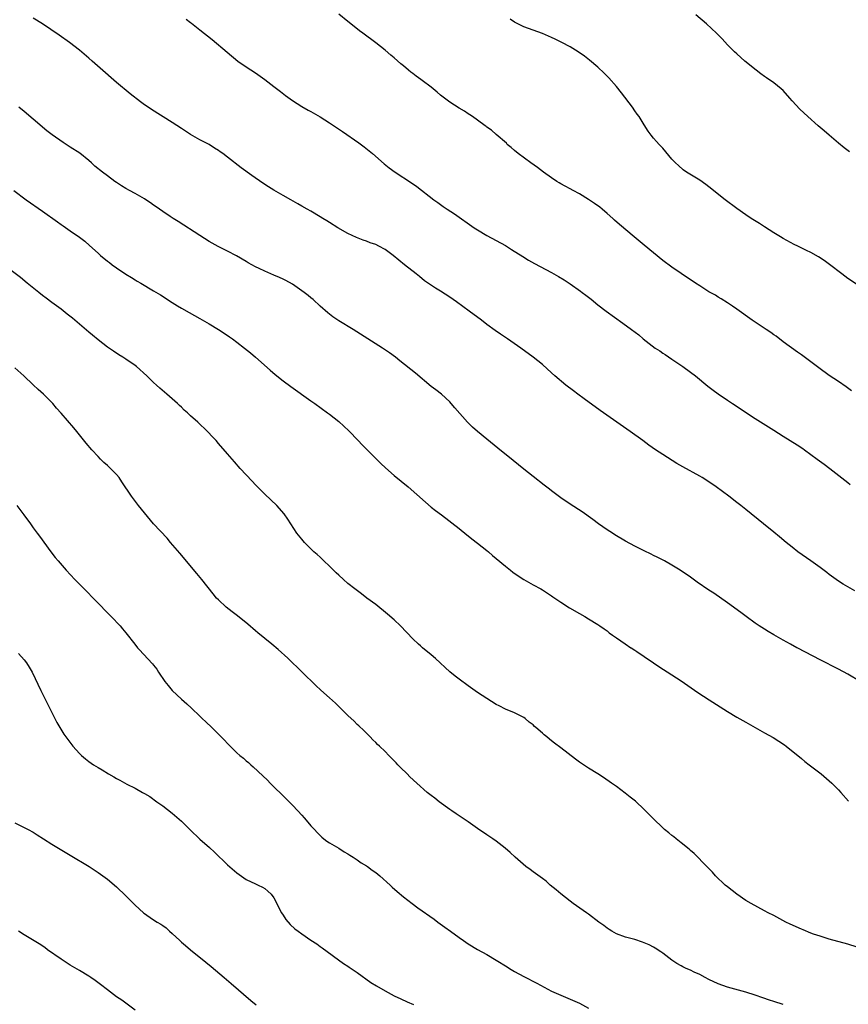
# Model space of a CAD drawing. Units: inches. Extents: x 2631000 to 2634000, y 1479000 to 1482000.
# Drawn here: x 2632116 to 2632295, y 1481579 to 1481792 of the extents above; entities that cross this region are included whole.
import ezdxf

# ---------------------------------------------------------------- set-up
doc = ezdxf.new("R2010")
doc.units = ezdxf.units.IN
doc.header["$MEASUREMENT"] = 0
doc.layers.add('LD26311479_10ft', color=93, linetype='Continuous')

msp = doc.modelspace()

# ---------------------------------------------------------------- linework, layer by layer
at = {"layer": 'LD26311479_10ft'}
for points, elevation in [([(2632296.55, 1481668.55), (2632295, 1481669.38), (2632293.98, 1481669.98), (2632293, 1481670.62), (2632291, 1481672.08), (2632290.48, 1481672.48), (2632289, 1481673.57), (2632286.99, 1481675), (2632284.22, 1481677), (2632283, 1481677.95), (2632281.68, 1481679), (2632280.24, 1481680.24), (2632279, 1481681.25), (2632276.77, 1481683), (2632273, 1481686.09), (2632271.85, 1481687), (2632271, 1481687.64), (2632269.26, 1481689), (2632266.59, 1481691), (2632265, 1481692.08), (2632263.54, 1481693), (2632263, 1481693.32), (2632259.36, 1481695.36), (2632258.09, 1481696.09), (2632255, 1481697.98), (2632253.45, 1481699), (2632252.01, 1481700.01), (2632250.71, 1481701), (2632247.96, 1481703), (2632241.52, 1481707.52), (2632238.02, 1481710.02), (2632236.68, 1481711), (2632235.72, 1481711.72), (2632234.09, 1481713), (2632231.71, 1481715), (2632231, 1481715.66), (2632229, 1481717.42), (2632227, 1481719.05), (2632224.34, 1481721), (2632221.44, 1481723), (2632219.97, 1481723.97), (2632218.79, 1481724.79), (2632217, 1481726.09), (2632215.82, 1481727), (2632213.16, 1481729), (2632210.42, 1481731), (2632209, 1481731.99), (2632207, 1481733.28), (2632205.93, 1481733.93), (2632203.55, 1481735.55), (2632202.42, 1481736.42), (2632201.73, 1481737), (2632199.22, 1481739), (2632197.97, 1481739.97), (2632196.78, 1481741), (2632195, 1481742.26), (2632193.7, 1481743), (2632193, 1481743.33), (2632191.76, 1481743.76), (2632191, 1481744.06), (2632190.28, 1481744.28), (2632188.85, 1481744.85), (2632187, 1481745.77), (2632184.79, 1481747), (2632183, 1481748.09), (2632182.45, 1481748.45), (2632181.53, 1481749), (2632181, 1481749.34), (2632179, 1481750.55), (2632178.16, 1481751), (2632177, 1481751.67), (2632176.14, 1481752.14), (2632174.67, 1481753), (2632173, 1481753.93), (2632171, 1481755.08), (2632169.8, 1481755.8), (2632168.59, 1481756.59), (2632166.25, 1481758.25), (2632163.95, 1481759.95), (2632161, 1481762.25), (2632159.95, 1481763), (2632159.38, 1481763.38), (2632159, 1481763.69), (2632158.19, 1481764.19), (2632156.98, 1481764.98), (2632155, 1481766.01), (2632153, 1481767.12), (2632151, 1481768.4), (2632149, 1481769.73), (2632144.53, 1481772.53), (2632143.82, 1481773), (2632143, 1481773.57), (2632142.17, 1481774.17), (2632139.92, 1481775.93), (2632137, 1481778.37), (2632133.45, 1481781.45), (2632131.7, 1481783), (2632131, 1481783.65), (2632129, 1481785.35), (2632126.84, 1481787), (2632124.58, 1481788.58), (2632120.97, 1481791), (2632119, 1481792.24)], 9370), ([(2632152.06, 1481792.06), (2632153, 1481791.32), (2632153.19, 1481791.19), (2632155, 1481789.74), (2632157.62, 1481787.62), (2632160.89, 1481784.89), (2632163.23, 1481783), (2632165, 1481781.72), (2632167, 1481780.42), (2632169, 1481779.04), (2632171, 1481777.49), (2632172.39, 1481776.39), (2632173.53, 1481775.53), (2632175, 1481774.49), (2632177, 1481773.21), (2632178.4, 1481772.4), (2632179, 1481772.09), (2632181, 1481770.93), (2632183, 1481769.65), (2632185.78, 1481767.78), (2632189.33, 1481765.33), (2632190.48, 1481764.48), (2632191.6, 1481763.59), (2632192.32, 1481763), (2632194.81, 1481760.81), (2632195.91, 1481759.91), (2632197.18, 1481759), (2632200.69, 1481756.69), (2632201.88, 1481755.88), (2632205.55, 1481753), (2632206.41, 1481752.41), (2632207, 1481751.98), (2632207.59, 1481751.59), (2632208.42, 1481751), (2632209.99, 1481749.99), (2632214.3, 1481747), (2632215, 1481746.54), (2632217, 1481745.3), (2632221, 1481743.14), (2632222.32, 1481742.32), (2632224.76, 1481740.76), (2632225.99, 1481739.99), (2632227.27, 1481739.27), (2632231, 1481737.31), (2632232.47, 1481736.47), (2632233.7, 1481735.7), (2632235, 1481734.84), (2632237.27, 1481733.27), (2632237.61, 1481733), (2632238.41, 1481732.41), (2632239.54, 1481731.54), (2632241, 1481730.35), (2632242.79, 1481729), (2632246.4, 1481726.4), (2632248.28, 1481725), (2632249.82, 1481723.82), (2632250.8, 1481723), (2632253.39, 1481721), (2632254.37, 1481720.37), (2632255, 1481719.92), (2632255.57, 1481719.57), (2632257, 1481718.57), (2632259.36, 1481717), (2632261, 1481715.82), (2632262.06, 1481715), (2632264.78, 1481712.78), (2632265.92, 1481711.92), (2632267, 1481711.13), (2632269, 1481709.74), (2632270.1, 1481709), (2632275, 1481705.81), (2632279, 1481703.23), (2632281, 1481701.96), (2632284.07, 1481700.07), (2632285.27, 1481699.27), (2632285.67, 1481699), (2632288.41, 1481697), (2632289.89, 1481695.89), (2632291.12, 1481695), (2632295, 1481691.96), (2632295.54, 1481691.54)], 9360), ([(2632295.78, 1481711.78), (2632294.63, 1481712.63), (2632293, 1481713.76), (2632291, 1481715.1), (2632288.73, 1481716.73), (2632287, 1481718.04), (2632286.44, 1481718.43), (2632285, 1481719.51), (2632284.12, 1481720.12), (2632281, 1481722.37), (2632279.53, 1481723.53), (2632279, 1481723.88), (2632278.36, 1481724.36), (2632277.34, 1481725), (2632274.31, 1481727), (2632271, 1481729.42), (2632270.08, 1481730.08), (2632269, 1481730.79), (2632267.65, 1481731.65), (2632267, 1481732.01), (2632266.39, 1481732.39), (2632265, 1481733.17), (2632263, 1481734.42), (2632262.11, 1481735), (2632259, 1481737.08), (2632257, 1481738.45), (2632255, 1481739.91), (2632253, 1481741.54), (2632251, 1481743.23), (2632248.86, 1481745), (2632245.68, 1481747.68), (2632244.62, 1481748.62), (2632244.21, 1481749), (2632243, 1481750.05), (2632241.9, 1481751), (2632241.4, 1481751.4), (2632240.23, 1481752.23), (2632239, 1481753.06), (2632237, 1481754.29), (2632235.67, 1481755), (2632235, 1481755.4), (2632233.94, 1481755.94), (2632233, 1481756.49), (2632232.66, 1481756.66), (2632232.12, 1481757), (2632231, 1481757.75), (2632229.28, 1481759), (2632227.98, 1481759.98), (2632226.48, 1481761), (2632223.8, 1481763), (2632223, 1481763.66), (2632222.29, 1481764.29), (2632221.43, 1481765), (2632221.22, 1481765.22), (2632219, 1481767.13), (2632218.03, 1481768.03), (2632217, 1481768.73), (2632216.86, 1481768.86), (2632216.64, 1481769), (2632215, 1481770.23), (2632213.87, 1481771), (2632213.36, 1481771.36), (2632213, 1481771.56), (2632212.16, 1481772.16), (2632211, 1481772.82), (2632209, 1481774.11), (2632207, 1481775.63), (2632206.28, 1481776.28), (2632205, 1481777.32), (2632203, 1481778.81), (2632202.71, 1481779), (2632201.71, 1481779.71), (2632201, 1481780.28), (2632200.57, 1481780.57), (2632200.05, 1481781), (2632199, 1481781.93), (2632198.41, 1481782.41), (2632197, 1481783.67), (2632196.27, 1481784.27), (2632195, 1481785.33), (2632193, 1481786.9), (2632190.18, 1481789), (2632189.52, 1481789.52), (2632187.65, 1481791), (2632187, 1481791.54), (2632185, 1481793.11)], 9350), ([(2632299, 1481733.4), (2632295, 1481736.05), (2632293.69, 1481737), (2632291.04, 1481739.04), (2632289.89, 1481739.89), (2632288.68, 1481740.68), (2632287, 1481741.64), (2632286.1, 1481742.1), (2632284.19, 1481743), (2632283.4, 1481743.4), (2632281, 1481744.69), (2632280.47, 1481745), (2632279, 1481745.92), (2632277, 1481747.19), (2632275.91, 1481747.91), (2632274.15, 1481749), (2632273, 1481749.75), (2632271, 1481751.12), (2632268.52, 1481753), (2632265, 1481755.81), (2632264.32, 1481756.32), (2632263, 1481757.23), (2632260.15, 1481759), (2632259.46, 1481759.47), (2632258.4, 1481760.4), (2632257.74, 1481761), (2632257, 1481761.82), (2632255, 1481764.15), (2632254.62, 1481764.62), (2632254.21, 1481765), (2632253.63, 1481765.63), (2632253, 1481766.36), (2632252.5, 1481767), (2632251.88, 1481767.88), (2632251, 1481769.21), (2632249.9, 1481771), (2632249.51, 1481771.51), (2632249, 1481772.21), (2632248.45, 1481773), (2632246.11, 1481776.11), (2632245, 1481777.49), (2632243.37, 1481779.37), (2632242.39, 1481780.39), (2632241, 1481781.69), (2632239.21, 1481783.21), (2632238.07, 1481784.07), (2632236.71, 1481785), (2632235, 1481786.03), (2632233.24, 1481787), (2632231.74, 1481787.74), (2632231, 1481788.07), (2632230.35, 1481788.35), (2632229, 1481788.91), (2632225, 1481790.39), (2632223.68, 1481791), (2632223, 1481791.38), (2632222.01, 1481792.01)], 9340), ([(2632295.35, 1481763.35), (2632294.23, 1481764.23), (2632293, 1481765.24), (2632290.94, 1481767), (2632289.92, 1481767.92), (2632288.62, 1481769), (2632286.35, 1481771), (2632284.62, 1481772.62), (2632283, 1481774.39), (2632282.48, 1481775), (2632281, 1481776.62), (2632280.61, 1481777), (2632279, 1481778.28), (2632277.4, 1481779.4), (2632277, 1481779.69), (2632276.22, 1481780.22), (2632275.2, 1481781), (2632272.78, 1481783), (2632271, 1481784.56), (2632270.53, 1481785), (2632269, 1481786.52), (2632267.82, 1481787.82), (2632266.64, 1481789), (2632264.49, 1481791), (2632262.14, 1481793)], 9330), ([(2632297.68, 1481649), (2632295, 1481650.58), (2632293, 1481651.66), (2632289, 1481653.67), (2632284.18, 1481656.18), (2632284.01, 1481656.27), (2632282.65, 1481657), (2632281, 1481657.92), (2632279, 1481659.07), (2632277.8, 1481659.8), (2632277, 1481660.25), (2632275.82, 1481661), (2632275, 1481661.54), (2632273.03, 1481663), (2632271.89, 1481663.89), (2632269, 1481665.99), (2632266.04, 1481668.04), (2632265, 1481668.72), (2632262.45, 1481670.45), (2632261, 1481671.48), (2632258.78, 1481673), (2632257, 1481674.12), (2632255.42, 1481675), (2632253.83, 1481675.83), (2632253, 1481676.22), (2632252.49, 1481676.49), (2632251, 1481677.19), (2632249, 1481678.21), (2632247, 1481679.3), (2632244.66, 1481680.66), (2632244.13, 1481681), (2632243, 1481681.74), (2632241.15, 1481683), (2632239.93, 1481683.93), (2632237.6, 1481685.6), (2632235, 1481687.26), (2632233, 1481688.62), (2632231, 1481690.15), (2632230.53, 1481690.53), (2632229.4, 1481691.4), (2632227, 1481693.22), (2632225, 1481694.81), (2632222.68, 1481696.68), (2632219.38, 1481699.38), (2632217, 1481701.3), (2632214.99, 1481702.99), (2632213.93, 1481703.93), (2632212.82, 1481705), (2632210.08, 1481708.08), (2632209.32, 1481709), (2632209, 1481709.35), (2632207.17, 1481711), (2632205.95, 1481711.95), (2632205, 1481712.72), (2632201.57, 1481715.57), (2632198.23, 1481718.23), (2632197.25, 1481719), (2632195.95, 1481719.95), (2632194.44, 1481721), (2632188.1, 1481725), (2632185, 1481726.87), (2632183.74, 1481727.74), (2632183, 1481728.31), (2632182.62, 1481728.62), (2632181, 1481730.06), (2632179.46, 1481731.46), (2632179, 1481731.81), (2632178.36, 1481732.36), (2632177.53, 1481733), (2632177, 1481733.39), (2632175, 1481734.78), (2632173.6, 1481735.6), (2632173, 1481735.89), (2632172.22, 1481736.22), (2632171, 1481736.76), (2632169, 1481737.6), (2632167.81, 1481738.19), (2632167, 1481738.57), (2632166.2, 1481739), (2632165.43, 1481739.43), (2632165, 1481739.71), (2632162.91, 1481740.91), (2632161, 1481741.93), (2632158.95, 1481742.95), (2632157, 1481744.04), (2632155, 1481745.29), (2632150.33, 1481748.33), (2632149.23, 1481749), (2632148.57, 1481749.43), (2632147, 1481750.47), (2632145.53, 1481751.53), (2632145, 1481751.85), (2632144.35, 1481752.35), (2632143.31, 1481753), (2632143, 1481753.2), (2632141, 1481754.35), (2632139.78, 1481755), (2632139, 1481755.47), (2632138.07, 1481756.07), (2632137, 1481756.73), (2632136.59, 1481757), (2632135, 1481758.17), (2632133.93, 1481759), (2632132.32, 1481760.32), (2632131.57, 1481761), (2632131, 1481761.48), (2632129.06, 1481763.06), (2632127, 1481764.42), (2632126.1, 1481765), (2632125.42, 1481765.42), (2632123.07, 1481767.07), (2632121.94, 1481767.94), (2632119, 1481770.46), (2632117, 1481772.09), (2632115.85, 1481773)], 9380), ([(2632114.76, 1481755), (2632117.49, 1481753), (2632121, 1481750.56), (2632124.26, 1481748.26), (2632125, 1481747.69), (2632125.42, 1481747.42), (2632127, 1481746.29), (2632128.97, 1481744.97), (2632130.11, 1481744.11), (2632131.17, 1481743.17), (2632133, 1481741.46), (2632133.52, 1481741), (2632135, 1481739.77), (2632135.45, 1481739.45), (2632136.03, 1481739), (2632137, 1481738.3), (2632139, 1481736.98), (2632140.25, 1481736.25), (2632141, 1481735.75), (2632141.47, 1481735.47), (2632142.21, 1481735), (2632145, 1481733.36), (2632146.47, 1481732.47), (2632149, 1481730.85), (2632150.14, 1481730.14), (2632151, 1481729.62), (2632152.67, 1481728.67), (2632155, 1481727.38), (2632157, 1481726.23), (2632159, 1481725), (2632160.22, 1481724.22), (2632161.43, 1481723.43), (2632162.02, 1481723), (2632163, 1481722.27), (2632164.63, 1481721), (2632165.94, 1481719.94), (2632167.03, 1481719.03), (2632170.21, 1481716.21), (2632171.29, 1481715.29), (2632173, 1481713.94), (2632174.67, 1481712.67), (2632179, 1481709.57), (2632179.82, 1481709), (2632182.59, 1481707), (2632183, 1481706.7), (2632185, 1481705.11), (2632186.13, 1481704.13), (2632187.15, 1481703.15), (2632189.21, 1481701), (2632190.07, 1481700.07), (2632191.06, 1481699.06), (2632193, 1481697.13), (2632194.09, 1481696.09), (2632195.12, 1481695.12), (2632197, 1481693.48), (2632199.97, 1481691), (2632203.72, 1481687.72), (2632205, 1481686.66), (2632205.93, 1481685.93), (2632207.17, 1481685), (2632211, 1481682.01), (2632212.67, 1481680.67), (2632213, 1481680.44), (2632213.76, 1481679.76), (2632215, 1481678.85), (2632217, 1481677.28), (2632217.35, 1481677), (2632218.2, 1481676.2), (2632219, 1481675.56), (2632221, 1481673.85), (2632222.11, 1481673), (2632222.6, 1481672.6), (2632223.78, 1481671.78), (2632225, 1481671.01), (2632227, 1481669.86), (2632228.64, 1481669), (2632229, 1481668.79), (2632231, 1481667.49), (2632231.28, 1481667.28), (2632233, 1481666.1), (2632234.89, 1481664.89), (2632237, 1481663.63), (2632238.18, 1481663), (2632239, 1481662.48), (2632241, 1481661.3), (2632241.44, 1481661), (2632242.34, 1481660.34), (2632243, 1481659.88), (2632243.47, 1481659.47), (2632244.15, 1481659), (2632245, 1481658.37), (2632246.87, 1481657.13), (2632248.13, 1481656.27), (2632248.21, 1481656.21), (2632249, 1481655.75), (2632249.44, 1481655.44), (2632251, 1481654.39), (2632253.01, 1481653.01), (2632254.2, 1481652.2), (2632257, 1481650.42), (2632259, 1481649.09), (2632262.59, 1481646.59), (2632265.02, 1481645), (2632269, 1481642.46), (2632271, 1481641.28), (2632273, 1481640.17), (2632277, 1481637.87), (2632278.87, 1481636.87), (2632280.11, 1481636.11), (2632281.29, 1481635.29), (2632281.7, 1481635), (2632285, 1481632.31), (2632285.71, 1481631.71), (2632286.68, 1481631), (2632289.21, 1481629), (2632291.56, 1481627), (2632293, 1481625.55), (2632293.52, 1481625), (2632295.13, 1481623.13)], 9390), ([(2632297, 1481591.6), (2632295, 1481592.21), (2632291, 1481593.32), (2632289, 1481593.93), (2632287.59, 1481594.41), (2632287, 1481594.63), (2632285.32, 1481595.32), (2632285, 1481595.43), (2632282.54, 1481596.54), (2632281.61, 1481597), (2632279, 1481598.39), (2632277.79, 1481599), (2632277, 1481599.45), (2632274.12, 1481601), (2632273, 1481601.69), (2632270.99, 1481603), (2632269, 1481604.59), (2632268.52, 1481605), (2632266.43, 1481607), (2632265.76, 1481607.76), (2632264.51, 1481609), (2632261.8, 1481611.8), (2632261, 1481612.47), (2632260.73, 1481612.73), (2632259, 1481614.14), (2632257.88, 1481615), (2632257.4, 1481615.4), (2632257, 1481615.69), (2632256.3, 1481616.3), (2632255.41, 1481617), (2632255, 1481617.36), (2632253, 1481619.32), (2632252.18, 1481620.18), (2632251, 1481621.32), (2632249.09, 1481623.09), (2632247.99, 1481623.99), (2632246.87, 1481624.87), (2632245, 1481626.25), (2632243.92, 1481627), (2632242.22, 1481628.22), (2632240.99, 1481628.99), (2632239, 1481630.23), (2632237, 1481631.54), (2632236.16, 1481632.16), (2632233, 1481634.64), (2632231.64, 1481635.64), (2632231, 1481636.18), (2632230.52, 1481636.52), (2632229.98, 1481637), (2632229.41, 1481637.41), (2632229, 1481637.79), (2632227.61, 1481639), (2632227.27, 1481639.27), (2632227, 1481639.57), (2632226.18, 1481640.18), (2632225.25, 1481641), (2632225, 1481641.2), (2632223, 1481642.18), (2632221, 1481642.99), (2632219.69, 1481643.69), (2632219, 1481644.03), (2632217, 1481645.28), (2632215, 1481646.61), (2632213, 1481648.02), (2632211, 1481649.48), (2632210.15, 1481650.15), (2632209, 1481651.08), (2632207.98, 1481651.98), (2632206.92, 1481653), (2632205.92, 1481653.92), (2632205, 1481654.75), (2632203.13, 1481656.27), (2632202.66, 1481656.66), (2632202.26, 1481657), (2632201, 1481658.19), (2632198.36, 1481661), (2632197, 1481662.27), (2632195.54, 1481663.54), (2632193, 1481665.57), (2632191.1, 1481667), (2632189.92, 1481667.92), (2632188.47, 1481669), (2632187, 1481670.17), (2632186.01, 1481671), (2632185, 1481671.91), (2632184.46, 1481672.46), (2632183.88, 1481673), (2632183, 1481673.89), (2632181.81, 1481675), (2632181.41, 1481675.41), (2632181, 1481675.8), (2632180.37, 1481676.37), (2632179.65, 1481677), (2632179, 1481677.62), (2632177.61, 1481679), (2632177, 1481679.7), (2632175.95, 1481681), (2632174.66, 1481683), (2632174.03, 1481684.03), (2632173.21, 1481685.21), (2632171.63, 1481687), (2632169, 1481689.4), (2632167, 1481691.46), (2632166.27, 1481692.27), (2632165, 1481693.58), (2632163.7, 1481695), (2632162.45, 1481696.45), (2632161.94, 1481697), (2632161, 1481698.12), (2632159, 1481700.41), (2632158.51, 1481701), (2632157.77, 1481701.77), (2632156.64, 1481703), (2632154.55, 1481705), (2632153, 1481706.35), (2632152.31, 1481707), (2632151.61, 1481707.61), (2632151, 1481708.21), (2632150.58, 1481708.58), (2632150.16, 1481709), (2632149, 1481710.04), (2632147.88, 1481711), (2632146.31, 1481712.31), (2632145.6, 1481713), (2632145, 1481713.54), (2632143.53, 1481715), (2632141.27, 1481717), (2632141, 1481717.21), (2632139, 1481718.58), (2632138.35, 1481719), (2632137.5, 1481719.5), (2632136.3, 1481720.3), (2632135, 1481721.19), (2632133, 1481722.75), (2632131.78, 1481723.78), (2632131, 1481724.42), (2632127.44, 1481727.44), (2632126.34, 1481728.34), (2632125, 1481729.38), (2632123, 1481730.85), (2632121.78, 1481731.78), (2632121, 1481732.35), (2632120.17, 1481733), (2632118.43, 1481734.43), (2632117.71, 1481735), (2632116.22, 1481736.22), (2632111.62, 1481739.62)], 9400), ([(2632281, 1481579.22), (2632279, 1481579.86), (2632278.11, 1481580.11), (2632276.62, 1481580.62), (2632275, 1481581.21), (2632273, 1481581.88), (2632269, 1481582.96), (2632267, 1481583.69), (2632265, 1481584.6), (2632264.19, 1481585), (2632263, 1481585.64), (2632261.83, 1481586.17), (2632261, 1481586.58), (2632260.05, 1481587), (2632259.34, 1481587.34), (2632259, 1481587.52), (2632258.06, 1481588.06), (2632257, 1481588.8), (2632255, 1481590.31), (2632254.6, 1481590.6), (2632253.35, 1481591.35), (2632253, 1481591.55), (2632252.05, 1481592.05), (2632251, 1481592.54), (2632250.67, 1481592.67), (2632249, 1481593.21), (2632247, 1481593.72), (2632245, 1481594.44), (2632244.01, 1481595), (2632243.41, 1481595.41), (2632243, 1481595.66), (2632242.26, 1481596.26), (2632241.23, 1481597), (2632239, 1481598.68), (2632238.52, 1481599), (2632235.68, 1481601), (2632235, 1481601.51), (2632233, 1481603.07), (2632231.97, 1481603.97), (2632230.72, 1481605), (2632229.8, 1481605.8), (2632229, 1481606.43), (2632227, 1481607.88), (2632226.33, 1481608.33), (2632225.44, 1481609), (2632223.14, 1481611), (2632222.03, 1481612.03), (2632220.97, 1481612.97), (2632219, 1481614.5), (2632218.3, 1481615), (2632217, 1481615.86), (2632215, 1481617.23), (2632213, 1481618.62), (2632211, 1481619.96), (2632210.4, 1481620.4), (2632209.47, 1481621), (2632209, 1481621.33), (2632206.71, 1481623), (2632205.76, 1481623.76), (2632205, 1481624.31), (2632204.11, 1481625), (2632201.87, 1481627), (2632200.38, 1481628.38), (2632199.79, 1481629), (2632198.36, 1481630.36), (2632197.79, 1481631), (2632197.39, 1481631.39), (2632197, 1481631.8), (2632196.38, 1481632.38), (2632195.83, 1481633), (2632195, 1481633.84), (2632193.82, 1481635), (2632193.39, 1481635.39), (2632193, 1481635.81), (2632192.39, 1481636.39), (2632191.76, 1481637), (2632190.39, 1481638.39), (2632189.37, 1481639.37), (2632189, 1481639.71), (2632188.37, 1481640.38), (2632187, 1481641.63), (2632185.63, 1481643), (2632184.3, 1481644.3), (2632183, 1481645.47), (2632181.11, 1481647.11), (2632180.07, 1481648.07), (2632177.13, 1481651), (2632174.01, 1481654.01), (2632171.91, 1481655.91), (2632171.46, 1481656.27), (2632171, 1481656.64), (2632170.58, 1481657), (2632169, 1481658.24), (2632167.5, 1481659.5), (2632167, 1481659.9), (2632165.34, 1481661.34), (2632163.14, 1481663.15), (2632162, 1481664), (2632160.7, 1481665), (2632159, 1481666.58), (2632158.59, 1481667), (2632157.88, 1481667.88), (2632155.41, 1481671), (2632154.33, 1481672.33), (2632150.67, 1481676.67), (2632148.66, 1481679), (2632147.9, 1481679.9), (2632145, 1481683.06), (2632143, 1481685.37), (2632141.73, 1481687), (2632140.21, 1481689), (2632138.1, 1481692.1), (2632137.54, 1481693), (2632137, 1481693.65), (2632135.7, 1481695), (2632135, 1481695.66), (2632134.27, 1481696.27), (2632133.54, 1481697), (2632133, 1481697.55), (2632131.67, 1481699), (2632130.44, 1481700.44), (2632129, 1481702.25), (2632128.38, 1481703), (2632127.74, 1481703.74), (2632125, 1481706.9), (2632124.04, 1481708.04), (2632123.2, 1481709), (2632121.18, 1481711), (2632120.07, 1481712.07), (2632119, 1481713.04), (2632116.96, 1481715), (2632115, 1481716.7)], 9410), ([(2632115.45, 1481687), (2632116.98, 1481684.98), (2632118.41, 1481683), (2632119, 1481682.15), (2632119.87, 1481681), (2632120.34, 1481680.34), (2632122.79, 1481677), (2632123.75, 1481675.75), (2632124.36, 1481675), (2632126.11, 1481673), (2632127.99, 1481671), (2632129.46, 1481669.46), (2632133, 1481665.88), (2632135, 1481663.82), (2632135.84, 1481663), (2632137.76, 1481661), (2632138.31, 1481660.31), (2632139, 1481659.49), (2632140.93, 1481657), (2632141.55, 1481656.27), (2632141.88, 1481655.88), (2632144.77, 1481652.77), (2632145, 1481652.47), (2632145.66, 1481651.66), (2632146.08, 1481651), (2632147.42, 1481649), (2632148.11, 1481648.11), (2632149.03, 1481647.03), (2632151, 1481645.15), (2632152.15, 1481644.15), (2632153.19, 1481643.19), (2632155, 1481641.47), (2632155.46, 1481641), (2632156.27, 1481640.27), (2632157.58, 1481639), (2632158.32, 1481638.32), (2632160.32, 1481636.32), (2632161, 1481635.57), (2632161.56, 1481635), (2632163, 1481633.58), (2632163.66, 1481633), (2632164.4, 1481632.4), (2632165, 1481631.86), (2632165.48, 1481631.48), (2632166, 1481631), (2632166.54, 1481630.54), (2632168.6, 1481628.6), (2632169.62, 1481627.62), (2632170.21, 1481627), (2632173.65, 1481623.65), (2632175, 1481622.26), (2632176.17, 1481621), (2632177, 1481620.08), (2632177.5, 1481619.5), (2632177.96, 1481619), (2632179, 1481617.8), (2632179.74, 1481617), (2632180.32, 1481616.32), (2632181.33, 1481615.33), (2632181.77, 1481615), (2632182.45, 1481614.46), (2632183, 1481614.1), (2632185, 1481612.94), (2632186.18, 1481612.18), (2632187, 1481611.74), (2632187.42, 1481611.42), (2632188.13, 1481611), (2632189, 1481610.45), (2632189.83, 1481609.83), (2632191, 1481609.15), (2632191.2, 1481609), (2632192.21, 1481608.21), (2632193, 1481607.69), (2632193.88, 1481607), (2632196.14, 1481605), (2632196.56, 1481604.56), (2632197.6, 1481603.6), (2632199, 1481602.43), (2632200.85, 1481601), (2632202.09, 1481600.09), (2632205.61, 1481597.61), (2632206.43, 1481597), (2632207.93, 1481595.93), (2632209.14, 1481595), (2632211, 1481593.67), (2632211.97, 1481593), (2632213, 1481592.32), (2632215, 1481591.08), (2632217, 1481589.96), (2632219, 1481588.8), (2632221.36, 1481587.36), (2632221.91, 1481587), (2632223, 1481586.32), (2632225, 1481585.21), (2632227.78, 1481583.78), (2632231, 1481582.09), (2632233, 1481581.18), (2632235, 1481580.35), (2632237, 1481579.47), (2632239, 1481578.43)], 9420), ([(2632115.83, 1481655), (2632117, 1481653.66), (2632117.52, 1481653), (2632118.09, 1481652.09), (2632118.73, 1481651), (2632120.66, 1481647), (2632121, 1481646.33), (2632123, 1481642.27), (2632124.1, 1481640.1), (2632124.73, 1481639), (2632125.6, 1481637.6), (2632126.43, 1481636.43), (2632127.31, 1481635.31), (2632127.56, 1481635), (2632129, 1481633.41), (2632129.43, 1481633), (2632130.27, 1481632.27), (2632131, 1481631.72), (2632132.04, 1481631), (2632133, 1481630.4), (2632133.88, 1481629.88), (2632135.26, 1481629), (2632136.38, 1481628.38), (2632137, 1481628.02), (2632137.67, 1481627.67), (2632139.18, 1481626.82), (2632141, 1481625.9), (2632142.63, 1481625), (2632142.88, 1481624.88), (2632143, 1481624.79), (2632144.15, 1481624.15), (2632145.7, 1481623), (2632147, 1481622.08), (2632149, 1481620.5), (2632151, 1481618.76), (2632152.93, 1481616.93), (2632155, 1481614.91), (2632157.09, 1481613.09), (2632158.13, 1481612.13), (2632161, 1481609.37), (2632163, 1481607.65), (2632165, 1481606.23), (2632167, 1481605.26), (2632167.62, 1481605), (2632168.54, 1481604.54), (2632169, 1481604.26), (2632169.65, 1481603.65), (2632170.4, 1481603), (2632171, 1481602.21), (2632171.63, 1481601), (2632172.06, 1481600.06), (2632172.66, 1481599), (2632173, 1481598.47), (2632173.56, 1481597.56), (2632174.49, 1481596.49), (2632175.53, 1481595.53), (2632176.2, 1481595), (2632177, 1481594.43), (2632179, 1481593.09), (2632180.27, 1481592.27), (2632181, 1481591.74), (2632181.44, 1481591.44), (2632186.06, 1481588.06), (2632187, 1481587.44), (2632187.25, 1481587.25), (2632189, 1481586.07), (2632191.97, 1481583.97), (2632193.19, 1481583.19), (2632195, 1481582.11), (2632197, 1481581.05), (2632198.39, 1481580.39), (2632199.79, 1481579.79), (2632201.18, 1481579.18)], 9430), ([(2632115, 1481618.4), (2632117, 1481617.45), (2632117.9, 1481617), (2632119, 1481616.39), (2632119.87, 1481615.87), (2632121.24, 1481615), (2632123, 1481613.83), (2632127, 1481611.48), (2632131.05, 1481609), (2632133, 1481607.74), (2632134.05, 1481607), (2632135, 1481606.28), (2632137, 1481604.59), (2632139, 1481602.69), (2632141, 1481600.65), (2632142.79, 1481599), (2632143, 1481598.83), (2632143.53, 1481598.47), (2632145, 1481597.49), (2632145.8, 1481597), (2632146.58, 1481596.58), (2632147, 1481596.25), (2632147.73, 1481595.73), (2632148.44, 1481595), (2632149, 1481594.54), (2632150.65, 1481593), (2632151, 1481592.69), (2632151.92, 1481591.92), (2632152.96, 1481591), (2632156.31, 1481588.31), (2632157.41, 1481587.41), (2632160.23, 1481585), (2632161.73, 1481583.73), (2632166.03, 1481580.03), (2632167.15, 1481579.15)], 9440), ([(2632141, 1481577.97), (2632139, 1481579.47), (2632138.11, 1481580.11), (2632137, 1481580.87), (2632135, 1481582.33), (2632133.5, 1481583.5), (2632132.35, 1481584.35), (2632131.41, 1481585), (2632131, 1481585.28), (2632129, 1481586.51), (2632127, 1481587.72), (2632125, 1481588.98), (2632122.09, 1481591), (2632121.47, 1481591.47), (2632120.28, 1481592.28), (2632117, 1481594.27), (2632115.81, 1481595)], 9450)]:
    msp.add_lwpolyline(points, dxfattribs=dict(at, elevation=elevation))

doc.saveas('drawing.dxf')
